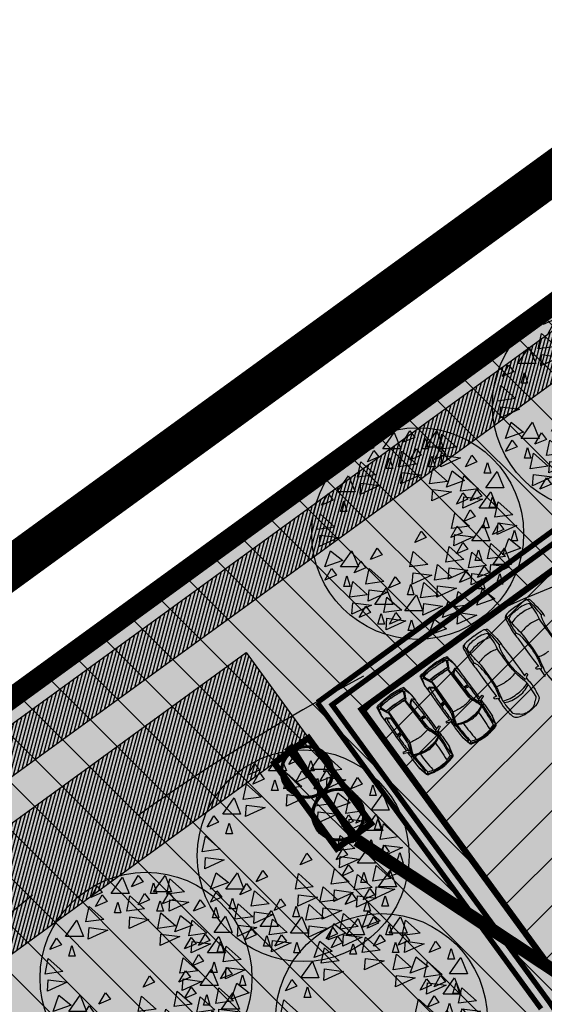
# Model space of a CAD drawing. Units: metres. Extents: x 549375 to 551500, y 6586009 to 6587711.
# Drawn here: x 549981 to 550005, y 6586639 to 6586686 of the extents above; entities that cross this region are included whole.
import ezdxf

# ---------------------------------------------------------------- set-up
doc = ezdxf.new("R2010")
doc.units = ezdxf.units.M
doc.linetypes.add('CENTER2', pattern=[28.575, 19.05, -3.175, 3.175, -3.175])
doc.linetypes.add('DASHED', pattern=[0.75, 0.5, -0.25])
for name, color, linetype in [('01_pl_ala', 1, 'CENTER2'), ('02_pl_krundipiir', 1, 'Continuous'), ('03_haljastatavad_alad', 82, 'Continuous'), ('03_pl_teed', 7, 'Continuous'), ('03_pl_teed_P_HATCH', 140, 'Continuous'), ('04_illu_detail', 7, 'Continuous'), ('04_illu_haljastus', 82, 'Continuous'), ('04_illu_haljastus_HATCH', 81, 'Continuous'), ('04_illu_hoovi_HATCH', 254, 'Continuous'), ('05_pl_6lipyydurid', 251, 'Continuous'), ('05_pl_EL_mp', 6, 'Plan_mpinge'), ('05_pl_SK_kraav', 5, 'Continuous'), ('05_pl_tn_valgus', 30, 'Plan_tanvalgus')]:
    doc.layers.add(name, color=color, linetype=linetype)
doc.layers.add('04_pl_TTV_hydrandi_R100m', color=7, linetype='DASHED', true_color=0x0052a5)
doc.layers.add('05_pl_SK_vabavoolne', color=3, linetype='Kanal11', lineweight=0)
doc.layers.add('_abi_hatchborder', color=4, linetype='Continuous', plot=False)
doc.linetypes.add('Kanal11', pattern='A,3.4,-0.4,["K11",Standard,S=0.5,R=0,X=-0.1,Y=-0.25],-1.4', length=5.2)
doc.linetypes.add('Plan_mpinge', pattern='A,4,-0.5,[8,EVP2.shx,S=1,R=0,X=-0.1,Y=-0.5],-1.4,[9,EVP2.shx,S=1,R=0,X=-0.1,Y=-0.5],-0.8,[6,EVP2.shx,S=1,R=0,X=-0.1,Y=-0.5],-0.9', length=7.6)
doc.linetypes.add('Plan_tanvalgus', pattern='A,4,-0.5,[11,EVP2.shx,S=1,R=0,X=-0.1,Y=-0.5],-1.4,[12,EVP2.shx,S=1,R=0,X=-0.1,Y=-0.5],-0.7,[18,EVP2.shx,S=1,R=0,X=-0.1,Y=-0.5],-0.5,[12,EVP2.shx,S=1,R=0,X=-0.1,Y=-0.5],-0.9', length=8)

# ---------------------------------------------------------------- blocks, each defined once
blk = doc.blocks.new('Ppdec013')
at = {"linetype": 'Continuous'}
for points in [[(-0.1414, 0.4229), (-0.0875, 0.4999), (-0.0567, 0.4229)], [(-0.0143, 0.5076), (0.0088, 0.4768), (-0.0451, 0.4537)], [(0.0589, 0.473), (0.0743, 0.4229), (0.0435, 0.4229)], [(0.0589, 0.4306), (0.1128, 0.5076), (0.1436, 0.4306)], [(0.1359, 0.4922), (0.2052, 0.4306), (0.1205, 0.4191)], [(-0.2068, 0.4576), (-0.1837, 0.4268), (-0.2377, 0.4037)], [(0.0165, 0.4229), (0.0396, 0.3922), (-0.0143, 0.3691)], [(0.1321, 0.4268), (0.1552, 0.396), (0.1012, 0.3729)], [(-0.1837, 0.4153), (-0.1606, 0.3845), (-0.2145, 0.3614)], [(-0.1106, 0.3806), (-0.0952, 0.3306), (-0.126, 0.3306)], [(-0.0528, 0.4114), (0.0165, 0.3498), (-0.0682, 0.3383)], [(0.0897, 0.3883), (0.1051, 0.3383), (0.0743, 0.3383)], [(0.1359, 0.3922), (0.2245, 0.3806), (0.1321, 0.3383)], [(0.2784, 0.3922), (0.3015, 0.3614), (0.2476, 0.3383)], [(-0.2454, 0.3614), (-0.176, 0.2998), (-0.2608, 0.2883)], [(0.0935, 0.3306), (0.1629, 0.269), (0.0781, 0.2575)], [(0.3516, 0.3575), (0.367, 0.3075), (0.3362, 0.3075)], [(-0.357, 0.219), (-0.3031, 0.296), (-0.2723, 0.219)], [(-0.0528, 0.3114), (0.0358, 0.2998), (-0.0567, 0.2575)], [(0.186, 0.3191), (0.2437, 0.2729), (0.159, 0.2421)], [(0.2399, 0.296), (0.3092, 0.2344), (0.2245, 0.2229)], [(0.3439, 0.2383), (0.3978, 0.3152), (0.4286, 0.2383)], [(-0.2454, 0.2614), (-0.1568, 0.2498), (-0.2492, 0.2075)], [(-0.3994, 0.2113), (-0.3763, 0.1806), (-0.4302, 0.1575)], [(0.0935, 0.2306), (0.1821, 0.219), (0.0897, 0.1767)], [(0.236, 0.2152), (0.2591, 0.1844), (0.2052, 0.1613)], [(0.2399, 0.1959), (0.3285, 0.1844), (0.236, 0.1421)], [(0.3015, 0.2306), (0.3246, 0.1998), (0.2707, 0.1767)], [(0.3131, 0.1421), (0.367, 0.219), (0.3978, 0.1421)], [(0.3747, 0.1959), (0.3901, 0.1459), (0.3593, 0.1459)], [(-0.3262, 0.1767), (-0.3108, 0.1267), (-0.3416, 0.1267)], [(0.4016, 0.1729), (0.471, 0.1113), (0.3862, 0.0998)], [(-0.4379, 0.1152), (-0.3686, 0.0536), (-0.4533, 0.042)], [(0.1975, 0.119), (0.2668, 0.0574), (0.1821, 0.0459)], [(0.2707, 0.1344), (0.2938, 0.1036), (0.2399, 0.0805)], [(0.3439, 0.0998), (0.3593, 0.0497), (0.3285, 0.0497)], [(0.2091, 0.0574), (0.2322, 0.0267), (0.1783, 0.0036)], [(0.2784, -0.0118), (0.3323, 0.0651), (0.3631, -0.0118)], [(0.4055, 0.0728), (0.4286, 0.042), (0.3747, 0.019)], [(0.4016, 0.0728), (0.4902, 0.0613), (0.3978, 0.019)], [(-0.4379, 0.0151), (-0.3493, 0.0036), (-0.4418, -0.0387)], [(0.0396, 0.0344), (0.0627, 0.0036), (0.0088, -0.0195)], [(0.1975, 0.019), (0.2861, 0.0074), (0.1937, -0.0349)], [(0.4787, 0.0382), (0.4941, -0.0118), (0.4632, -0.0118)], [(-0.1683, -0.0464), (-0.1452, -0.0772), (-0.1991, -0.1003)], [(0.1706, -0.0387), (0.2399, -0.1003), (0.1552, -0.1118)], [(0.236, -0.0195), (0.2591, -0.0503), (0.2052, -0.0734)], [(0.367, -0.0234), (0.4363, -0.0849), (0.3516, -0.0965)], [(0.3785, -0.1234), (0.4324, -0.0464), (0.4632, -0.1234)], [(0.4517, -0.0003), (0.5095, -0.0464), (0.4247, -0.0772)], [(-0.3878, -0.058), (-0.3301, -0.1042), (-0.4148, -0.1349)], [(-0.3416, -0.1349), (-0.2877, -0.058), (-0.2569, -0.1349)], [(0.0011, -0.0618), (0.0704, -0.1234), (-0.0143, -0.1349)], [(0.2784, -0.0657), (0.3477, -0.1272), (0.263, -0.1388)], [(0.3092, -0.0541), (0.3246, -0.1042), (0.2938, -0.1042)], [(-0.2454, -0.108), (-0.2223, -0.1388), (-0.2762, -0.1619)], [(0.1166, -0.1234), (0.186, -0.1849), (0.1012, -0.1965)], [(0.1706, -0.1388), (0.2591, -0.1503), (0.1667, -0.1926)], [(0.3362, -0.1311), (0.3593, -0.1619), (0.3054, -0.1849)], [(0.367, -0.1234), (0.4555, -0.1349), (0.3631, -0.1773)], [(-0.384, -0.1426), (-0.3609, -0.1734), (-0.4148, -0.1965)], [(-0.3108, -0.1773), (-0.2954, -0.2273), (-0.3262, -0.2273)], [(-0.2068, -0.1426), (-0.1375, -0.2042), (-0.2223, -0.2157)], [(-0.0836, -0.1811), (-0.0605, -0.2119), (-0.1144, -0.235)], [(0.0011, -0.1619), (0.0897, -0.1734), (-0.0027, -0.2157)], [(0.2514, -0.1542), (0.2745, -0.1849), (0.2206, -0.208)], [(0.2784, -0.1657), (0.367, -0.1773), (0.2745, -0.2196)], [(0.4093, -0.1657), (0.4247, -0.2157), (0.3939, -0.2157)], [(-0.2839, -0.2042), (-0.2145, -0.2657), (-0.2993, -0.2773)], [(-0.0104, -0.2157), (0.005, -0.2657), (-0.0258, -0.2657)], [(0.0512, -0.208), (0.1205, -0.2696), (0.0358, -0.2811)], [(0.1166, -0.2234), (0.2052, -0.235), (0.1128, -0.2773)], [(0.3246, -0.1888), (0.34, -0.2388), (0.3092, -0.2388)], [(-0.2068, -0.2427), (-0.1183, -0.2542), (-0.2107, -0.2965)], [(-0.1799, -0.3119), (-0.126, -0.235), (-0.0952, -0.3119)], [(-0.1221, -0.2773), (-0.0528, -0.3388), (-0.1375, -0.3504)], [(-0.0374, -0.3427), (0.0165, -0.2657), (0.0473, -0.3427)], [(0.2129, -0.2504), (0.2822, -0.3119), (0.1975, -0.3235)], [(0.3285, -0.2388), (0.3862, -0.285), (0.3015, -0.3158)], [(-0.2839, -0.3042), (-0.1953, -0.3158), (-0.2877, -0.3581)], [(-0.2223, -0.3196), (-0.1991, -0.3504), (-0.2531, -0.3735)], [(0.0512, -0.3081), (0.1398, -0.3196), (0.0473, -0.3619)], [(0.1667, -0.2965), (0.2245, -0.3427), (0.1398, -0.3735)], [(-0.1491, -0.3542), (-0.1337, -0.4043), (-0.1645, -0.4043)], [(-0.0798, -0.3504), (-0.0567, -0.3812), (-0.1106, -0.4043)], [(0.2129, -0.3504), (0.3015, -0.3619), (0.2091, -0.4043)], [(-0.1221, -0.3773), (-0.0335, -0.3889), (-0.126, -0.4312)], [(-0.0066, -0.385), (0.0088, -0.435), (-0.022, -0.435)], [(0.1012, -0.3812), (0.159, -0.4273), (0.0743, -0.4581)]]:
    blk.add_lwpolyline(points, close=True, dxfattribs=at)
blk.add_circle((0.0227, 0.0228), 0.4996, dxfattribs=at)
blk = doc.blocks.new('Õlipüüdur 80-240')
at = {"layer": '05_pl_6lipyydurid', "color": 7, "flags": 128}
for points in [[(0, 8, 0.6, 1, 0), (0, 11, 0.6, 0.6, 0)], [(0, 3, 0.6, 1, 0), (0, 0, 0.6, 0.6, 0)]]:
    blk.add_lwpolyline(points, format="xyseb", dxfattribs=at)
at = {"layer": '05_pl_6lipyydurid', "color": 7, "const_width": 0.25, "flags": 128}
for points in [[(-2.375, 8, 1), (2.375, 8, 1)], [(-2.375, 3, 1), (2.375, 3, 1)]]:
    blk.add_lwpolyline(points, format="xyb", close=True, dxfattribs=at)
at = {"layer": '05_pl_6lipyydurid', "const_width": 0.6, "flags": 128}
blk.add_lwpolyline([(-2, 0.5), (-2, 10.5), (2, 10.5), (2, 0.5)], close=True, dxfattribs=at)
at = {"layer": '05_pl_6lipyydurid', "color": 7, "const_width": 0.6, "flags": 128}
blk.add_lwpolyline([(0, 8), (0, 3)], dxfattribs=at)
at = {"layer": '05_pl_6lipyydurid', "color": 7}
for centre in [(0, 8), (0, 3)]:
    blk.add_circle(centre, 2.5, dxfattribs=at)

msp = doc.modelspace()

# ---------------------------------------------------------------- hatches: boundary and pattern name
at = {"layer": '03_haljastatavad_alad'}
h = msp.add_hatch(dxfattribs=at)
h.set_pattern_fill('ANSI31', color=256, scale=0.5, angle=90)
edge = h.paths.add_edge_path()
edge.add_line((550185.895, 6586791.203), (550175.16, 6586795.65))
edge.add_line((550175.16, 6586795.65), (549957.415, 6586637.064))
edge.add_line((549957.415, 6586637.064), (549986.18, 6586610.029))
edge.add_line((549986.18, 6586610.029), (549992.277, 6586616.517))
edge.add_line((549992.277, 6586616.517), (550005.026, 6586630.082))
edge.add_arc((550000.687, 6586635.638), 7.049, 307.9867, 396.6149)
edge.add_line((550006.346, 6586639.842), (549996.68, 6586653.084))
edge.add_line((549996.68, 6586653.084), (550185.895, 6586791.203))
at = {"layer": '03_pl_teed_P_HATCH'}
h = msp.add_hatch(dxfattribs=at)
h.set_pattern_fill('ANSI31', color=256, scale=0.5)
h.paths.add_polyline_path([(550201.949, 6586781.874), (550183.182, 6586789.223), (549996.68, 6586653.084), (550006.703, 6586639.353)])
at = {"layer": '04_illu_haljastus_HATCH'}
h = msp.add_hatch(dxfattribs=at)
h.set_pattern_fill('ANSI36', color=256, scale=0.1)
h.set_pattern_definition([(45, (0, 0), (0.16837980227, 0.617392608324), [0.79375, -0.15875, 0, -0.15875])])
edge = h.paths.add_edge_path()
edge.add_line((550183.182, 6586789.223), (550250.241, 6586762.962))
edge.add_line((550250.241, 6586762.962), (550252.52, 6586763.144))
edge.add_line((550252.52, 6586763.144), (550252.553, 6586763.588))
edge.add_line((550252.553, 6586763.588), (550175.16, 6586795.65))
edge.add_line((550175.16, 6586795.65), (549953.31, 6586634.06))
edge.add_line((549953.31, 6586634.06), (550068.16, 6586526.12))
edge.add_line((550068.16, 6586526.12), (550077.872, 6586536.073))
edge.add_line((550077.872, 6586536.073), (549992.277, 6586616.517))
edge.add_line((549992.277, 6586616.517), (550005.026, 6586630.082))
edge.add_arc((550000.687, 6586635.638), 7.049, 307.9867, 396.6149)
edge.add_line((550006.346, 6586639.842), (549996.68, 6586653.084))
edge.add_line((549996.68, 6586653.084), (550183.182, 6586789.223))
at = {"layer": '04_illu_hoovi_HATCH'}
h = msp.add_hatch(color=256, dxfattribs=at)
h.dxf.hatch_style = 1
edge = h.paths.add_edge_path()
edge.add_line((550428.925, 6586873.675), (550491.375, 6586787.956))
edge.add_arc((550456.621, 6586762.635), 43, -53.925, 36.075, ccw=False)
edge.add_line((550481.941, 6586727.881), (550503.051, 6586718.515))
edge.add_line((550503.051, 6586718.515), (550463.889, 6586689.984))
edge.add_line((550463.889, 6586689.984), (550442.779, 6586699.35))
edge.add_line((550442.779, 6586699.35), (550162.675, 6586495.281))
edge.add_arc((550150.898, 6586511.446), 20, 236.3235, 306.075, ccw=False)
edge.add_line((550139.808, 6586494.803), (550077.872, 6586536.073))
edge.add_line((550077.872, 6586536.073), (549992.277, 6586616.517))
edge.add_line((549992.277, 6586616.517), (550005.026, 6586630.082))
edge.add_arc((550000.687, 6586635.638), 7.049, 307.9867, 396.6149)
edge.add_line((550006.346, 6586639.842), (549996.68, 6586653.084))
edge.add_line((549996.68, 6586653.084), (550183.182, 6586789.223))
edge.add_line((550183.182, 6586789.223), (550250.241, 6586762.962))
edge.add_line((550250.241, 6586762.962), (550252.52, 6586763.144))
edge.add_line((550252.52, 6586763.144), (550253.933, 6586765.357))
edge.add_line((550253.933, 6586765.357), (550253.933, 6586765.348))
edge.add_line((550253.933, 6586765.348), (550259.585, 6586840.335))
edge.add_arc((550278.52, 6586838.758), 19, 50.2079, 175.2377, ccw=False)
edge.add_arc((550303.291, 6586867.568), 19, 228.4147, 308.1642)
edge.add_line((550315.031, 6586852.63), (550359.111, 6586884.675))
edge.add_arc((550388.512, 6586844.233), 50, 36.075, 126.0167, ccw=False)
edge = h.paths.add_edge_path(flags=16)
edge.add_arc((550278.52, 6586838.758), 11, 0, 360)
h.paths.add_polyline_path([(550092.153, 6586556.213), (550084.879, 6586550.914), (550091.944, 6586541.216), (550099.218, 6586546.516), (550119.682, 6586518.428), (550131.157, 6586526.788), (550141.257, 6586512.925), (550487.513, 6586765.188), (550415.495, 6586864.04), (550057.764, 6586603.416)], flags=16)
h.paths.add_polyline_path([(550195.246, 6586776.981), (550012.357, 6586643.48), (550013.241, 6586642.269), (550196.13, 6586775.77)], flags=16)
at = {"layer": '05_pl_SK_kraav', "lineweight": -2, "ltscale": 1.5}
h = msp.add_hatch(dxfattribs=at)
h.set_pattern_fill('ANSI31', color=256, scale=0.05, angle=30)
h.set_pattern_definition([(75, (0, 0), (-0.1533407249234, 0.04108752341), [])])
h.paths.add_polyline_path([(550175.97, 6586792.528), (549970.767, 6586643.064), (549968.351, 6586643.778), (550172.943, 6586792.798), (550172.559, 6586793.395), (550172.601, 6586793.786), (550174.817, 6586795.4), (550176.63, 6586794.72)])
h = msp.add_hatch(dxfattribs=at)
h.set_pattern_fill('ANSI31', color=256, scale=0.05, angle=30)
h.set_pattern_definition([(75, (0.56964, -4.2478), (-0.1533407249234, 0.04108752341), [])])
h.paths.add_polyline_path([(549991.226, 6586655.777), (549994.169, 6586651.735), (549974.77, 6586637.605), (549971.826, 6586641.647)])

# ---------------------------------------------------------------- linework, layer by layer
at = {"layer": '01_pl_ala', "const_width": 2}
msp.add_lwpolyline([(550484.016, 6586922.634), (550482.179, 6586909.641), (550522.215, 6586662.911), (550524.106, 6586651.253), (550462.894, 6586675.539), (550160.151, 6586458.783), (550065.04, 6586522.191), (549945.489, 6586634.549), (550174.483, 6586801.343), (550248.086, 6586770.85), (550260.183, 6586931.319), (550284.704, 6586933.296), (550309.398, 6586934.691), (550334.114, 6586935.214), (550358.111, 6586934.659), (550380.304, 6586933.138), (550403.872, 6586931.61), (550430.283, 6586929.334), (550453.379, 6586927.045), (550484.016, 6586922.634)], close=True, dxfattribs=at)
at = {"layer": '02_pl_krundipiir', "const_width": 1}
msp.add_lwpolyline([(550252.553, 6586763.588), (550262.95, 6586901.51), (550286.57, 6586904.13), (550346.58, 6586905.63), (550418.54, 6586901.05), (550479.82, 6586892.96), (550517.28, 6586662.11), (550517.76, 6586659.15), (550462.202, 6586681.193), (550160.05, 6586464.86), (550068.16, 6586526.12), (549953.31, 6586634.06), (550175.16, 6586795.65), (550252.553, 6586763.588)], close=True, dxfattribs=at)
at = {"layer": '03_pl_teed', "const_width": 0.3}
msp.add_lwpolyline([(550428.925, 6586873.675), (550491.375, 6586787.956, -0.414214), (550481.941, 6586727.881), (550503.051, 6586718.515), (550463.889, 6586689.984), (550442.779, 6586699.35), (550162.675, 6586495.281, -0.314107), (550139.808, 6586494.803), (550077.872, 6586536.073), (549992.277, 6586616.517), (550005.026, 6586630.082, 0.407218), (550006.346, 6586639.842), (549996.68, 6586653.084), (550183.182, 6586789.223), (550250.241, 6586762.962), (550252.52, 6586763.144), (550253.933, 6586765.357), (550253.933, 6586765.348), (550259.585, 6586840.335, -0.606992), (550290.68, 6586853.357, 0.362733), (550315.031, 6586852.63), (550359.111, 6586884.675, -0.413915)], format="xyb", close=True, dxfattribs=at)
at = {"layer": '04_illu_detail', "transparency": 33554687}
for p, q in [((550000.484, 6586655.368), (550000.624, 6586655.42)), ((550000.744, 6586655.1), (550000.687, 6586655.403)), ((550000.722, 6586655.495), (550000.922, 6586655.326)), ((550000.732, 6586655.541), (550000.987, 6586655.296)), ((550000.781, 6586655.039), (550000.734, 6586655.37)), ((550000.792, 6586655.04), (550000.743, 6586655.378)), ((549999.684, 6586654.783), (549999.592, 6586654.665)), ((550001.737, 6586653.669), (550000.734, 6586654.968)), ((550001.762, 6586653.689), (550000.761, 6586654.984)), ((550000.975, 6586654.708), (550001.037, 6586654.981)), ((550001.028, 6586654.762), (550001.063, 6586654.921)), ((550001.462, 6586654.18), (550001.031, 6586654.738)), ((549999.444, 6586654.599), (549999.601, 6586654.281)), ((549999.491, 6586654.594), (549999.592, 6586654.352)), ((549999.86, 6586654.454), (549999.589, 6586654.6)), ((549999.903, 6586654.39), (549999.596, 6586654.539)), ((549999.908, 6586654.4), (549999.606, 6586654.545)), ((550000.898, 6586653.056), (549999.966, 6586654.402)), ((550000.923, 6586653.074), (549999.99, 6586654.423)), ((550001.468, 6586654.083), (550001.705, 6586654.206)), ((550001.531, 6586654.168), (550001.651, 6586654.244)), ((549998.451, 6586653.92), (549998.591, 6586653.972)), ((549998.711, 6586653.652), (549998.654, 6586653.955)), ((549998.69, 6586654.047), (549998.889, 6586653.878)), ((549998.699, 6586654.093), (549998.954, 6586653.848)), ((549998.749, 6586653.591), (549998.701, 6586653.922)), ((549998.759, 6586653.592), (549998.71, 6586653.93)), ((550000.165, 6586654.115), (549999.886, 6586654.139)), ((550000.097, 6586654.081), (549999.935, 6586654.095)), ((550000.52, 6586653.491), (550000.119, 6586654.071)), ((550001.812, 6586653.727), (550001.566, 6586654.046)), ((550001.579, 6586654.095), (550001.715, 6586654.148)), ((550002.189, 6586653.552), (550002.363, 6586653.761)), ((550002.363, 6586653.761), (550002.388, 6586653.739)), ((549997.652, 6586653.335), (549997.56, 6586653.217)), ((549999.705, 6586652.221), (549998.701, 6586653.52)), ((549999.73, 6586652.241), (549998.728, 6586653.536)), ((549998.942, 6586653.26), (549999.004, 6586653.533)), ((549998.995, 6586653.314), (549999.031, 6586653.473)), ((549999.429, 6586652.732), (549998.998, 6586653.29)), ((550000.511, 6586653.421), (550000.402, 6586653.33)), ((550000.611, 6586653.456), (550000.422, 6586653.267)), ((550000.566, 6586653.353), (550000.475, 6586653.24)), ((550000.846, 6586653.02), (550000.617, 6586653.352)), ((550002.143, 6586653.481), (550002.185, 6586653.499)), ((550002.195, 6586653.53), (550002.188, 6586653.54)), ((550002.316, 6586653.535), (550002.399, 6586653.68)), ((550002.397, 6586653.292), (550002.351, 6586653.282)), ((550002.456, 6586653.325), (550002.405, 6586653.295)), ((550002.519, 6586653.256), (550002.848, 6586652.772)), ((549997.412, 6586653.151), (549997.568, 6586652.833)), ((549997.458, 6586653.146), (549997.559, 6586652.904)), ((549997.828, 6586653.006), (549997.556, 6586653.152)), ((549997.87, 6586652.942), (549997.563, 6586653.091)), ((549997.875, 6586652.952), (549997.573, 6586653.097)), ((549998.865, 6586651.608), (549997.933, 6586652.954)), ((549998.891, 6586651.626), (549997.957, 6586652.975)), ((549999.499, 6586652.72), (549999.618, 6586652.796)), ((550002.966, 6586652.426), (550002.83, 6586652.799)), ((550003.002, 6586652.394), (550002.848, 6586652.772)), ((549998.132, 6586652.667), (549997.853, 6586652.691)), ((549998.064, 6586652.633), (549997.902, 6586652.647)), ((549998.487, 6586652.043), (549998.086, 6586652.623)), ((549999.435, 6586652.635), (549999.672, 6586652.758)), ((549999.779, 6586652.279), (549999.533, 6586652.598)), ((549999.546, 6586652.647), (549999.682, 6586652.7)), ((550000.156, 6586652.104), (550000.33, 6586652.313)), ((550000.33, 6586652.313), (550000.356, 6586652.291)), ((550000.899, 6586652.608), (550000.647, 6586652.506)), ((550000.647, 6586652.506), (550000.66, 6586652.475)), ((550000.877, 6586652.482), (550000.714, 6586652.446)), ((550000.918, 6586652.596), (550000.911, 6586652.605)), ((550000.98, 6586652.63), (550000.951, 6586652.595)), ((550001.034, 6586652.285), (550001.078, 6586652.325)), ((550001.083, 6586652.331), (550001.107, 6586652.372)), ((549998.478, 6586651.973), (549998.37, 6586651.882)), ((549998.578, 6586652.008), (549998.389, 6586651.819)), ((549998.533, 6586651.905), (549998.442, 6586651.792)), ((549998.813, 6586651.572), (549998.584, 6586651.904)), ((550000.111, 6586652.033), (550000.153, 6586652.051)), ((550000.162, 6586652.082), (550000.156, 6586652.092)), ((550000.283, 6586652.087), (550000.366, 6586652.232)), ((550000.364, 6586651.844), (550000.318, 6586651.834)), ((550000.423, 6586651.877), (550000.372, 6586651.847)), ((550001.081, 6586652.204), (550001.443, 6586651.743)), ((550000.487, 6586651.808), (550000.816, 6586651.324)), ((550001.737, 6586651.527), (550001.422, 6586651.77)), ((550001.757, 6586651.482), (550001.443, 6586651.743)), ((549998.866, 6586651.16), (549998.615, 6586651.058)), ((549998.615, 6586651.058), (549998.627, 6586651.027)), ((549998.844, 6586651.034), (549998.681, 6586650.998)), ((549998.886, 6586651.148), (549998.878, 6586651.157)), ((549998.947, 6586651.182), (549998.918, 6586651.147)), ((549999.051, 6586650.883), (549999.074, 6586650.924)), ((550000.933, 6586650.978), (550000.797, 6586651.351)), ((550000.97, 6586650.946), (550000.816, 6586651.324)), ((549999.002, 6586650.837), (549999.045, 6586650.877)), ((549999.048, 6586650.756), (549999.41, 6586650.295)), ((549999.704, 6586650.079), (549999.39, 6586650.322)), ((549999.724, 6586650.034), (549999.41, 6586650.295))]:
    msp.add_line(p, q, dxfattribs=at)
for points in [[(550003.944, 6586657.948), (550003.75, 6586657.803), (550003.618, 6586657.691), (550003.524, 6586657.593), (550003.484, 6586657.551), (550003.451, 6586657.495), (550003.439, 6586657.439), (550003.45, 6586657.39), (550003.479, 6586657.328), (550003.547, 6586657.209), (550003.592, 6586657.13), (550003.675, 6586656.981), (550003.732, 6586656.876), (550003.78, 6586656.794), (550003.837, 6586656.707), (550003.901, 6586656.617), (550003.985, 6586656.514), (550004.034, 6586656.449), (550004.104, 6586656.35), (550004.194, 6586656.225), (550004.261, 6586656.129), (550004.339, 6586656.023), (550004.422, 6586655.908), (550004.496, 6586655.805), (550004.58, 6586655.689), (550004.62, 6586655.636), (550004.767, 6586655.44), (550004.883, 6586655.285), (550004.983, 6586655.151), (550005.009, 6586655.114), (550004.999, 6586655.106), (550004.96, 6586655.09), (550004.921, 6586655.075), (550004.897, 6586655.064), (550004.878, 6586655.049), (550004.878, 6586655.041), (550004.892, 6586655.023), (550004.915, 6586655.007), (550004.937, 6586655), (550004.994, 6586655.005), (550005.04, 6586655.015), (550005.071, 6586655.021), (550005.144, 6586654.925), (550005.177, 6586654.88), (550005.206, 6586654.831), (550005.264, 6586654.74), (550005.33, 6586654.638)], [(550003.945, 6586657.949), (550004.141, 6586658.091), (550004.286, 6586658.184), (550004.408, 6586658.245), (550004.46, 6586658.272), (550004.523, 6586658.287), (550004.579, 6586658.281), (550004.624, 6586658.257), (550004.674, 6586658.211), (550004.768, 6586658.11), (550004.83, 6586658.044), (550004.948, 6586657.921), (550005.032, 6586657.836), (550005.096, 6586657.766), (550005.162, 6586657.686), (550005.23, 6586657.598), (550005.304, 6586657.488)], [(550001.963, 6586656.537), (550001.769, 6586656.391), (550001.637, 6586656.28), (550001.543, 6586656.181), (550001.503, 6586656.139), (550001.469, 6586656.084), (550001.458, 6586656.028), (550001.469, 6586655.979), (550001.498, 6586655.917), (550001.566, 6586655.798), (550001.611, 6586655.719), (550001.694, 6586655.57), (550001.751, 6586655.464), (550001.799, 6586655.383), (550001.856, 6586655.296), (550001.92, 6586655.206), (550002.004, 6586655.102), (550002.053, 6586655.038), (550002.122, 6586654.939), (550002.213, 6586654.814), (550002.28, 6586654.718), (550002.358, 6586654.612), (550002.441, 6586654.497), (550002.515, 6586654.393), (550002.599, 6586654.278), (550002.639, 6586654.225), (550002.786, 6586654.029), (550002.902, 6586653.874), (550003.002, 6586653.739), (550003.027, 6586653.702), (550003.018, 6586653.694), (550002.979, 6586653.679), (550002.94, 6586653.664), (550002.916, 6586653.652), (550002.896, 6586653.638), (550002.897, 6586653.63), (550002.91, 6586653.611), (550002.933, 6586653.596), (550002.956, 6586653.589), (550003.012, 6586653.594), (550003.059, 6586653.604), (550003.09, 6586653.61), (550003.162, 6586653.514), (550003.196, 6586653.468), (550003.225, 6586653.42), (550003.283, 6586653.329), (550003.349, 6586653.227), (550003.427, 6586653.134), (550003.512, 6586653.038), (550003.592, 6586652.961), (550003.654, 6586652.898), (550003.706, 6586652.839), (550003.784, 6586652.769), (550003.849, 6586652.732), (550003.899, 6586652.725), (550004.024, 6586652.723), (550004.156, 6586652.756), (550004.253, 6586652.792), (550004.366, 6586652.851), (550004.455, 6586652.902), (550004.583, 6586652.989)], [(550001.964, 6586656.537), (550002.16, 6586656.68), (550002.305, 6586656.773), (550002.427, 6586656.834), (550002.479, 6586656.86), (550002.541, 6586656.876), (550002.598, 6586656.87), (550002.643, 6586656.845), (550002.693, 6586656.799), (550002.786, 6586656.699), (550002.849, 6586656.633), (550002.967, 6586656.51), (550003.051, 6586656.424), (550003.115, 6586656.355), (550003.181, 6586656.275), (550003.248, 6586656.186), (550003.322, 6586656.076), (550003.37, 6586656.01), (550003.444, 6586655.915), (550003.537, 6586655.791), (550003.609, 6586655.699), (550003.687, 6586655.593), (550003.773, 6586655.48), (550003.85, 6586655.379), (550003.936, 6586655.265), (550003.974, 6586655.211), (550004.118, 6586655.013), (550004.232, 6586654.856), (550004.331, 6586654.721), (550004.359, 6586654.686), (550004.37, 6586654.692), (550004.396, 6586654.726), (550004.422, 6586654.758), (550004.44, 6586654.778), (550004.459, 6586654.792), (550004.467, 6586654.79), (550004.481, 6586654.771), (550004.489, 6586654.744), (550004.489, 6586654.721), (550004.467, 6586654.668), (550004.445, 6586654.627), (550004.429, 6586654.599), (550004.5, 6586654.501), (550004.533, 6586654.456), (550004.571, 6586654.414), (550004.641, 6586654.332), (550004.719, 6586654.238), (550004.785, 6586654.137), (550004.852, 6586654.027), (550004.901, 6586653.928), (550004.944, 6586653.85), (550004.985, 6586653.783), (550005.028, 6586653.688), (550005.044, 6586653.615), (550005.037, 6586653.565), (550005.002, 6586653.445), (550004.932, 6586653.328), (550004.869, 6586653.246), (550004.779, 6586653.156), (550004.704, 6586653.086), (550004.583, 6586652.989)], [(550000.672, 6586655.413), (550000.734, 6586655.37), (550000.785, 6586655.429)], [(549999.584, 6586654.617), (549999.606, 6586654.545), (549999.535, 6586654.514)], [(549998.639, 6586653.965), (549998.701, 6586653.922), (549998.752, 6586653.981)], [(549997.551, 6586653.169), (549997.573, 6586653.097), (549997.502, 6586653.066)]]:
    msp.add_lwpolyline(points, dxfattribs=at)
for points in [[(550006.886, 6586655.105), (550006.605, 6586655.547, 0.085189), (550006.506, 6586655.655, 0.209176), (550006.467, 6586655.735, -0.012851), (550005.906, 6586656.224, -0.034936), (550005.064, 6586657.346, 0.068577), (550004.604, 6586658.078, 0.154029), (550004.043, 6586657.823, -4.286129)], [(550006.463, 6586655.937), (550006.405, 6586655.928), (550006.354, 6586655.928), (550006.022, 6586656.208, -0.031206), (550005.886, 6586656.339, -0.061983), (550005.269, 6586657.2, -0.016108), (550005.201, 6586657.336, -0.074341), (550005.155, 6586657.495, -0.143393), (550005.163, 6586657.547, -0.015517), (550004.836, 6586657.917, -0.013809), (550004.527, 6586658.223, 0.313351), (550004.385, 6586658.234, 2.11192)], [(550005.126, 6586654.949), (550005.151, 6586655.002), (550005.166, 6586655.051), (550004.996, 6586655.45, 0.031206), (550004.911, 6586655.619, 0.061983), (550004.269, 6586656.462, 0.016108), (550004.16, 6586656.567, 0.074341), (550004.022, 6586656.658, 0.143393), (550003.969, 6586656.666, 0.015517), (550003.712, 6586657.087, 0.013809), (550003.51, 6586657.472, -0.313351), (550003.541, 6586657.611, -2.11192)], [(550005.796, 6586654.3), (550005.457, 6586654.699, -0.085189), (550005.382, 6586654.825, -0.209176), (550005.317, 6586654.886, 0.012851), (550005.015, 6586655.566, 0.034936), (550004.19, 6586656.701, -0.068577), (550003.626, 6586657.356, -0.154029), (550004.035, 6586657.817, 4.286129)], [(550004.905, 6586653.694), (550004.624, 6586654.136, 0.085189), (550004.525, 6586654.244, 0.209176), (550004.486, 6586654.324, -0.012851), (550003.925, 6586654.812, -0.034936), (550003.083, 6586655.935, 0.068577), (550002.623, 6586656.667, 0.154029), (550002.062, 6586656.412, -4.286129)], [(550004.482, 6586654.525), (550004.424, 6586654.517), (550004.373, 6586654.517), (550004.041, 6586654.797, -0.031206), (550003.905, 6586654.927, -0.061983), (550003.288, 6586655.789, -0.016108), (550003.22, 6586655.925, -0.074341), (550003.174, 6586656.083, -0.143393), (550003.181, 6586656.136, -0.015517), (550002.855, 6586656.506, -0.013809), (550002.546, 6586656.812, 0.313351), (550002.404, 6586656.823, 2.11192)], [(550003.145, 6586653.537), (550003.17, 6586653.591), (550003.185, 6586653.639), (550003.015, 6586654.039, 0.031206), (550002.93, 6586654.207, 0.061983), (550002.288, 6586655.051, 0.016108), (550002.178, 6586655.156, 0.074341), (550002.041, 6586655.247, 0.143393), (550001.988, 6586655.255, 0.015517), (550001.731, 6586655.675, 0.013809), (550001.529, 6586656.061, -0.313351), (550001.56, 6586656.2, -2.11192)], [(550003.815, 6586652.889), (550003.475, 6586653.288, -0.085189), (550003.401, 6586653.414, -0.209176), (550003.336, 6586653.474, 0.012851), (550003.034, 6586654.155, 0.034936), (550002.209, 6586655.29, -0.068577), (550001.645, 6586655.945, -0.154029), (550002.054, 6586656.406, 4.286129)], [(550000.656, 6586655.554, 0.050525), (550000.011, 6586655.175, 0.050525)], [(550000.732, 6586655.541, 0.307958), (550000.656, 6586655.554)], [(549999.455, 6586654.675, -0.050525), (550000.011, 6586655.175, -0.050525)], [(550000.042, 6586655.133, 0.05027), (549999.496, 6586654.642)], [(550000.042, 6586655.133, -0.05027), (550000.674, 6586655.504)], [(550000.088, 6586655.069, -0.043552), (550000.621, 6586655.392)], [(550000.402, 6586655.365, -0.225062), (550000.446, 6586655.368)], [(550000.484, 6586655.368, -0.183086), (550000.446, 6586655.368)], [(550000.621, 6586655.392, -0.442872), (550000.657, 6586655.377)], [(550000.624, 6586655.42, -0.244959), (550000.672, 6586655.413)], [(550000.657, 6586655.377, -0.063314), (550000.723, 6586655.1)], [(550000.674, 6586655.504, -0.321565), (550000.722, 6586655.495)], [(550000.723, 6586655.1, -0.289417), (550000.703, 6586655.06)], [(550000.722, 6586655.495, -0.001729), (550000.785, 6586655.429)], [(550000.744, 6586655.1, -0.312068), (550000.727, 6586655.062)], [(550000.933, 6586655.317, -0.009784), (550000.922, 6586655.326)], [(550000.933, 6586655.317, -0.037425), (550001.051, 6586655.209)], [(550000.996, 6586655.287, -0.005711), (550000.987, 6586655.296)], [(550000.996, 6586655.287, -0.095246), (550001.087, 6586655.164)], [(550001.051, 6586655.209, -0.017111), (550001.3, 6586654.878)], [(549999.444, 6586654.599, -0.307958), (549999.455, 6586654.675)], [(549999.496, 6586654.642, 0.321565), (549999.491, 6586654.594)], [(549999.592, 6586654.665, 0.244959), (549999.584, 6586654.617)], [(549999.62, 6586654.66, 0.442872), (549999.623, 6586654.621)], [(550000.088, 6586655.069, 0.043552), (549999.62, 6586654.66)], [(549999.623, 6586654.621, 0.063314), (549999.867, 6586654.474)], [(549999.684, 6586654.783, 0.183086), (549999.695, 6586654.818)], [(549999.712, 6586654.86, 0.225062), (549999.695, 6586654.818)], [(550000.302, 6586654.777, 0.020866), (549999.902, 6586654.458)], [(550000.296, 6586654.786, 0.019989), (549999.911, 6586654.48)], [(550000.345, 6586654.718, 0.020694), (549999.953, 6586654.406)], [(550000.351, 6586654.71, 0.020693), (549999.96, 6586654.398)], [(550000.296, 6586654.786, -0.019989), (550000.703, 6586655.06)], [(550000.302, 6586654.777, -0.020866), (550000.727, 6586655.062)], [(550000.345, 6586654.718, -0.020694), (550000.762, 6586654.997)], [(550000.351, 6586654.71, -0.020693), (550000.767, 6586654.988)], [(550000.781, 6586655.039, -0.299738), (550000.762, 6586654.997)], [(550000.792, 6586655.04, -0.299738), (550000.767, 6586654.988)], [(550001.089, 6586655.024, 0.334404), (550001.037, 6586654.981)], [(550001.118, 6586654.934, 0.616581), (550001.063, 6586654.921)], [(550001.089, 6586655.024, -0.202059), (550001.183, 6586655.006)], [(550001.118, 6586654.934, -0.012989), (550001.656, 6586654.274)], [(550001.243, 6586654.958, 0.036002), (550001.183, 6586655.006)], [(550001.3, 6586654.878, -0.007076), (550002.243, 6586653.617)], [(549999.491, 6586654.594, 0.001729), (549999.535, 6586654.514)], [(549999.597, 6586654.339, 0.009784), (549999.592, 6586654.352)], [(549999.597, 6586654.339, 0.037425), (549999.664, 6586654.194)], [(549999.606, 6586654.271, 0.005711), (549999.601, 6586654.281)], [(549999.606, 6586654.271, 0.095246), (549999.696, 6586654.146)], [(549999.664, 6586654.194, 0.017111), (549999.904, 6586653.856)], [(549999.86, 6586654.454, 0.312068), (549999.902, 6586654.458)], [(549999.867, 6586654.474, 0.289417), (549999.911, 6586654.48)], [(549999.903, 6586654.39, 0.299738), (549999.96, 6586654.398)], [(549999.908, 6586654.4, 0.299738), (549999.953, 6586654.406)], [(550001.462, 6586654.18, 0.387272), (550001.531, 6586654.168)], [(550001.656, 6586654.274, -0.441771), (550001.651, 6586654.244)], [(550001.747, 6586654.245, -0.129558), (550001.704, 6586654.206)], [(550001.774, 6586654.253, 0.381285), (550001.747, 6586654.245)], [(549997.422, 6586653.227, -0.050525), (549997.978, 6586653.727, -0.050525)], [(549998.623, 6586654.106, 0.050525), (549997.978, 6586653.727, 0.050525)], [(549998.009, 6586653.685, -0.05027), (549998.642, 6586654.056)], [(549998.056, 6586653.621, -0.043552), (549998.588, 6586653.944)], [(549998.369, 6586653.917, -0.225062), (549998.414, 6586653.92)], [(549998.451, 6586653.92, -0.183086), (549998.414, 6586653.92)], [(549998.588, 6586653.944, -0.442872), (549998.624, 6586653.929)], [(549998.591, 6586653.972, -0.244959), (549998.639, 6586653.965)], [(549998.699, 6586654.093, 0.307958), (549998.623, 6586654.106)], [(549998.624, 6586653.929, -0.063314), (549998.69, 6586653.652)], [(549998.642, 6586654.056, -0.321565), (549998.69, 6586654.047)], [(549998.69, 6586654.047, -0.001729), (549998.752, 6586653.981)], [(549998.901, 6586653.869, -0.009784), (549998.889, 6586653.878)], [(549998.901, 6586653.869, -0.037425), (549999.019, 6586653.761)], [(549998.963, 6586653.839, -0.005711), (549998.954, 6586653.848)], [(549998.963, 6586653.839, -0.095246), (549999.055, 6586653.716)], [(549999.019, 6586653.761, -0.017111), (549999.267, 6586653.43)], [(549999.829, 6586654.101, 0.202059), (549999.817, 6586654.006)], [(549999.845, 6586653.935, -0.036002), (549999.817, 6586654.006)], [(549999.829, 6586654.101, -0.334404), (549999.886, 6586654.139)], [(549999.906, 6586654.047, -0.616581), (549999.935, 6586654.095)], [(549999.904, 6586653.856, 0.007076), (550000.821, 6586652.576)], [(549999.906, 6586654.047, 0.012989), (550000.372, 6586653.334)], [(550001.579, 6586654.095, 0.500896), (550001.566, 6586654.046)], [(550001.764, 6586654.134, 0.335396), (550001.715, 6586654.148)], [(550001.762, 6586653.689, 0.1001), (550001.879, 6586653.588)], [(550001.764, 6586654.134, -0.011023), (550002.187, 6586653.548)], [(550001.891, 6586653.655, -0.08605), (550001.812, 6586653.727)], [(550002.388, 6586653.739, -0.364051), (550002.399, 6586653.68)], [(550004.571, 6586653.006, 0.072834), (550004.768, 6586653.193, 0.149154), (550004.849, 6586653.441, 0.103477), (550004.905, 6586653.694, -15.7683)], [(549997.412, 6586653.151, -0.307958), (549997.422, 6586653.227)], [(549998.009, 6586653.685, 0.05027), (549997.464, 6586653.194)], [(549998.056, 6586653.621, 0.043552), (549997.587, 6586653.212)], [(549997.652, 6586653.335, 0.183086), (549997.662, 6586653.37)], [(549997.679, 6586653.412, 0.225062), (549997.662, 6586653.37)], [(549998.269, 6586653.329, 0.020866), (549997.869, 6586653.01)], [(549998.263, 6586653.338, 0.019989), (549997.879, 6586653.032)], [(549998.313, 6586653.27, 0.020694), (549997.921, 6586652.958)], [(549998.319, 6586653.262, 0.020693), (549997.927, 6586652.95)], [(549998.263, 6586653.338, -0.019989), (549998.671, 6586653.612)], [(549998.269, 6586653.329, -0.020866), (549998.694, 6586653.614)], [(549998.313, 6586653.27, -0.020694), (549998.729, 6586653.549)], [(549998.319, 6586653.262, -0.020693), (549998.735, 6586653.54)], [(549998.69, 6586653.652, -0.289417), (549998.671, 6586653.612)], [(549998.711, 6586653.652, -0.312068), (549998.694, 6586653.614)], [(549998.749, 6586653.591, -0.299738), (549998.729, 6586653.549)], [(549998.759, 6586653.592, -0.299738), (549998.735, 6586653.54)], [(549999.057, 6586653.576, 0.334404), (549999.004, 6586653.533)], [(549999.085, 6586653.486, 0.616581), (549999.031, 6586653.473)], [(549999.057, 6586653.576, -0.202059), (549999.151, 6586653.558)], [(549999.085, 6586653.486, -0.012989), (549999.624, 6586652.826)], [(549999.21, 6586653.51, 0.036002), (549999.151, 6586653.558)], [(549999.267, 6586653.43, -0.007076), (550000.21, 6586652.169)], [(550000.357, 6586653.215, -0.381285), (550000.372, 6586653.239)], [(550000.372, 6586653.334, 0.441771), (550000.402, 6586653.33)], [(550000.372, 6586653.239, 0.129558), (550000.423, 6586653.268)], [(550000.473, 6586653.189, -0.335396), (550000.475, 6586653.24)], [(550000.52, 6586653.491, -0.387272), (550000.511, 6586653.421)], [(550000.566, 6586653.353, -0.500896), (550000.617, 6586653.352)], [(550001.441, 6586653.221, 0.060039), (550001.828, 6586653.583)], [(550001.737, 6586653.669, 0.1001), (550001.863, 6586653.561)], [(550002.317, 6586653.268, -0.121279), (550001.831, 6586652.688, -0.121279)], [(550002.337, 6586653.253, -0.120608), (550001.845, 6586652.669, -0.120608)], [(550001.863, 6586653.561, -0.031165), (550002.34, 6586653.251)], [(550001.879, 6586653.588, -0.030622), (550002.351, 6586653.282)], [(550001.891, 6586653.655, -0.023661), (550002.251, 6586653.4)], [(550002.195, 6586653.53, -0.468955), (550002.185, 6586653.499)], [(550002.189, 6586653.552, 0.329479), (550002.188, 6586653.54)], [(550002.3, 6586653.511, -0.501118), (550002.198, 6586653.514)], [(550002.276, 6586653.41, -0.590414), (550002.251, 6586653.4)], [(550002.276, 6586653.41, -0.104973), (550002.316, 6586653.535)], [(550002.28, 6586653.439, -0.017545), (550002.891, 6586652.463)], [(550002.31, 6586653.524, -0.000989), (550002.439, 6586653.345)], [(550002.351, 6586653.282, -0.320113), (550002.34, 6586653.251)], [(550002.351, 6586653.282, -0.267922), (550002.342, 6586653.216)], [(550002.405, 6586653.295, -0.079808), (550002.397, 6586653.292)], [(550002.439, 6586653.345, 0.019976), (550002.519, 6586653.256)], [(549997.464, 6586653.194, 0.321565), (549997.458, 6586653.146)], [(549997.458, 6586653.146, 0.001729), (549997.502, 6586653.066)], [(549997.56, 6586653.217, 0.244959), (549997.551, 6586653.169)], [(549997.564, 6586652.891, 0.009784), (549997.559, 6586652.904)], [(549997.564, 6586652.891, 0.037425), (549997.631, 6586652.746)], [(549997.573, 6586652.823, 0.005711), (549997.568, 6586652.833)], [(549997.573, 6586652.823, 0.095246), (549997.663, 6586652.698)], [(549997.587, 6586653.212, 0.442872), (549997.59, 6586653.173)], [(549997.59, 6586653.173, 0.063314), (549997.834, 6586653.026)], [(549997.828, 6586653.006, 0.312068), (549997.869, 6586653.01)], [(549997.834, 6586653.026, 0.289417), (549997.879, 6586653.032)], [(549997.87, 6586652.942, 0.299738), (549997.927, 6586652.95)], [(549997.875, 6586652.952, 0.299738), (549997.921, 6586652.958)], [(549999.624, 6586652.826, -0.441771), (549999.618, 6586652.796)], [(549999.715, 6586652.797, -0.129558), (549999.671, 6586652.758)], [(549999.742, 6586652.805, 0.381285), (549999.715, 6586652.797)], [(550000.473, 6586653.189, 0.011023), (550000.903, 6586652.609)], [(550000.891, 6586652.923, 0.08605), (550000.846, 6586653.02)], [(550000.891, 6586652.923, 0.023661), (550001.025, 6586652.503)], [(550000.898, 6586653.056, -0.1001), (550000.958, 6586652.915)], [(550000.923, 6586653.074, -0.1001), (550000.989, 6586652.921)], [(550000.958, 6586652.915, 0.030622), (550001.107, 6586652.372)], [(550001.441, 6586653.221, -0.060039), (550000.979, 6586652.961)], [(550000.989, 6586652.921, 0.031165), (550001.14, 6586652.373)], [(550001.874, 6586652.628, 0.134045), (550002.342, 6586653.216)], [(550002.189, 6586652.945, -0.033713), (550002.704, 6586652.167)], [(550002.342, 6586653.216, -0.039839), (550002.886, 6586652.34)], [(550004.57, 6586653.006, -0.072834), (550004.334, 6586652.873, -0.149154), (550004.073, 6586652.867, -0.103477), (550003.815, 6586652.889, 15.7683)], [(549997.631, 6586652.746, 0.017111), (549997.872, 6586652.408)], [(549997.796, 6586652.653, 0.202059), (549997.784, 6586652.559)], [(549997.813, 6586652.487, -0.036002), (549997.784, 6586652.559)], [(549997.796, 6586652.653, -0.334404), (549997.853, 6586652.691)], [(549997.873, 6586652.599, -0.616581), (549997.902, 6586652.647)], [(549997.872, 6586652.408, 0.007076), (549998.788, 6586651.128)], [(549997.873, 6586652.599, 0.012989), (549998.339, 6586651.886)], [(549999.429, 6586652.732, 0.387272), (549999.499, 6586652.72)], [(549999.546, 6586652.647, 0.500896), (549999.533, 6586652.598)], [(549999.731, 6586652.686, 0.335396), (549999.682, 6586652.7)], [(549999.731, 6586652.686, -0.011023), (550000.154, 6586652.1)], [(550000.66, 6586652.475, 0.364051), (550000.714, 6586652.446)], [(550001.007, 6586652.482, 0.104973), (550000.877, 6586652.482)], [(550000.889, 6586652.484, 0.000989), (550001.021, 6586652.307)], [(550000.899, 6586652.608, -0.329479), (550000.911, 6586652.605)], [(550000.905, 6586652.489, 0.501118), (550000.933, 6586652.588)], [(550000.918, 6586652.596, 0.468955), (550000.951, 6586652.595)], [(550000.979, 6586652.487, 0.017545), (550001.724, 6586651.609)], [(550001.007, 6586652.482, 0.590414), (550001.025, 6586652.503)], [(550001.021, 6586652.307, -0.019976), (550001.081, 6586652.204)], [(550001.078, 6586652.325, 0.079808), (550001.083, 6586652.331)], [(550001.107, 6586652.372, 0.320113), (550001.14, 6586652.373)], [(550001.107, 6586652.372, 0.267922), (550001.173, 6586652.36)], [(550001.131, 6586652.4, 0.121279), (550001.831, 6586652.688, 0.121279)], [(550001.139, 6586652.377, 0.120608), (550001.845, 6586652.669, 0.120608)], [(550001.874, 6586652.628, -0.134045), (550001.173, 6586652.36)], [(550001.173, 6586652.36, 0.039839), (550001.843, 6586651.577)], [(550001.477, 6586652.424, 0.033713), (550002.063, 6586651.698)], [(550002.949, 6586652.308, -0.075509), (550002.462, 6586651.825, -0.075509)], [(550002.718, 6586652.1, -0.033797), (550002.895, 6586652.353)], [(550002.893, 6586652.35, -1.009122), (550002.948, 6586652.307)], [(550002.966, 6586652.426, -0.252133), (550002.949, 6586652.308)], [(550002.993, 6586652.39, -0.262676), (550002.978, 6586652.277)], [(550003.002, 6586652.394, -0.262676), (550002.987, 6586652.271)], [(549998.339, 6586651.886, 0.441771), (549998.37, 6586651.882)], [(549998.487, 6586652.043, -0.387272), (549998.478, 6586651.973)], [(549998.533, 6586651.905, -0.500896), (549998.584, 6586651.904)], [(549999.408, 6586651.773, 0.060039), (549999.796, 6586652.135)], [(549999.705, 6586652.221, 0.1001), (549999.83, 6586652.113)], [(549999.73, 6586652.241, 0.1001), (549999.846, 6586652.14)], [(549999.859, 6586652.207, -0.08605), (549999.779, 6586652.279)], [(549999.83, 6586652.113, -0.031165), (550000.307, 6586651.803)], [(549999.846, 6586652.14, -0.030622), (550000.318, 6586651.834)], [(549999.859, 6586652.207, -0.023661), (550000.218, 6586651.952)], [(550000.162, 6586652.082, -0.468955), (550000.153, 6586652.051)], [(550000.156, 6586652.104, 0.329479), (550000.156, 6586652.092)], [(550000.268, 6586652.063, -0.501118), (550000.165, 6586652.066)], [(550000.244, 6586651.962, -0.590414), (550000.218, 6586651.952)], [(550000.244, 6586651.962, -0.104973), (550000.283, 6586652.087)], [(550000.248, 6586651.991, -0.017545), (550000.859, 6586651.015)], [(550000.277, 6586652.076, -0.000989), (550000.406, 6586651.897)], [(550000.318, 6586651.834, -0.320113), (550000.307, 6586651.803)], [(550000.318, 6586651.834, -0.267922), (550000.31, 6586651.768)], [(550000.356, 6586652.291, -0.364051), (550000.366, 6586652.232)], [(550000.372, 6586651.847, -0.079808), (550000.364, 6586651.844)], [(550000.406, 6586651.897, 0.019976), (550000.487, 6586651.808)], [(550002.132, 6586651.664, 0.040428), (550002.441, 6586651.854, 0.040428)], [(550002.155, 6586651.658, 0.03844), (550002.45, 6586651.841)], [(550002.715, 6586652.091, -0.040428), (550002.441, 6586651.854, -0.040428)], [(550002.714, 6586652.068, -0.03844), (550002.45, 6586651.841)], [(550002.487, 6586651.791, 0.074721), (550002.978, 6586652.277)], [(550002.493, 6586651.782, 0.07472), (550002.987, 6586652.271)], [(550002.754, 6586652.08, -1.139223), (550002.721, 6586652.104)], [(549998.324, 6586651.767, -0.381285), (549998.339, 6586651.791)], [(549998.339, 6586651.791, 0.129558), (549998.39, 6586651.82)], [(549998.44, 6586651.741, -0.335396), (549998.442, 6586651.792)], [(549998.44, 6586651.741, 0.011023), (549998.871, 6586651.161)], [(549998.858, 6586651.475, 0.08605), (549998.813, 6586651.572)], [(549998.858, 6586651.475, 0.023661), (549998.993, 6586651.055)], [(549998.865, 6586651.608, -0.1001), (549998.926, 6586651.467)], [(549998.891, 6586651.626, -0.1001), (549998.956, 6586651.473)], [(549998.926, 6586651.467, 0.030622), (549999.074, 6586650.924)], [(549999.408, 6586651.773, -0.060039), (549998.946, 6586651.513)], [(549998.956, 6586651.473, 0.031165), (549999.107, 6586650.925)], [(550000.285, 6586651.82, -0.121279), (549999.798, 6586651.24, -0.121279)], [(550000.304, 6586651.805, -0.120608), (549999.812, 6586651.221, -0.120608)], [(549999.842, 6586651.18, 0.134045), (550000.31, 6586651.768)], [(550000.156, 6586651.497, -0.033713), (550000.671, 6586650.719)], [(550000.31, 6586651.768, -0.039839), (550000.853, 6586650.893)], [(550001.737, 6586651.527, 0.252133), (550001.855, 6586651.507)], [(550001.757, 6586651.482, 0.262676), (550001.878, 6586651.46)], [(550001.763, 6586651.49, 0.262676), (550001.875, 6586651.47)], [(550001.832, 6586651.573, 1.009122), (550001.855, 6586651.508)], [(550002.122, 6586651.664, 0.033797), (550001.828, 6586651.572)], [(550001.855, 6586651.507, 0.075509), (550002.462, 6586651.825, 0.075509)], [(550002.487, 6586651.791, -0.074721), (550001.875, 6586651.47)], [(550002.493, 6586651.782, -0.07472), (550001.878, 6586651.46)], [(550002.131, 6586651.624, 1.139223), (550002.118, 6586651.663)], [(549998.627, 6586651.027, 0.364051), (549998.681, 6586650.998)], [(549998.975, 6586651.034, 0.104973), (549998.844, 6586651.034)], [(549998.857, 6586651.036, 0.000989), (549998.988, 6586650.859)], [(549998.866, 6586651.16, -0.329479), (549998.878, 6586651.157)], [(549998.872, 6586651.041, 0.501118), (549998.9, 6586651.14)], [(549998.886, 6586651.148, 0.468955), (549998.918, 6586651.147)], [(549998.946, 6586651.039, 0.017545), (549999.691, 6586650.161)], [(549998.975, 6586651.034, 0.590414), (549998.993, 6586651.055)], [(549999.074, 6586650.924, 0.320113), (549999.107, 6586650.925)], [(549999.074, 6586650.924, 0.267922), (549999.14, 6586650.912)], [(549999.098, 6586650.952, 0.121279), (549999.798, 6586651.24, 0.121279)], [(549999.106, 6586650.929, 0.120608), (549999.812, 6586651.221, 0.120608)], [(549999.842, 6586651.18, -0.134045), (549999.14, 6586650.912)], [(549999.14, 6586650.912, 0.039839), (549999.81, 6586650.129)], [(549999.444, 6586650.976, 0.033713), (550000.031, 6586650.25)], [(550000.685, 6586650.652, -0.033797), (550000.863, 6586650.905)], [(550000.86, 6586650.902, -1.009122), (550000.916, 6586650.859)], [(550000.933, 6586650.978, -0.252133), (550000.916, 6586650.86)], [(550000.96, 6586650.942, -0.262676), (550000.945, 6586650.829)], [(550000.97, 6586650.946, -0.262676), (550000.954, 6586650.823)], [(549998.988, 6586650.859, -0.019976), (549999.048, 6586650.756)], [(549999.045, 6586650.877, 0.079808), (549999.051, 6586650.883)], [(550000.683, 6586650.643, -0.040428), (550000.408, 6586650.406, -0.040428)], [(550000.681, 6586650.62, -0.03844), (550000.417, 6586650.393)], [(550000.916, 6586650.86, -0.075509), (550000.43, 6586650.377, -0.075509)], [(550000.455, 6586650.343, 0.074721), (550000.945, 6586650.829)], [(550000.461, 6586650.334, 0.07472), (550000.954, 6586650.823)], [(550000.722, 6586650.632, -1.139223), (550000.688, 6586650.656)], [(549999.704, 6586650.079, 0.252133), (549999.822, 6586650.059)], [(549999.724, 6586650.034, 0.262676), (549999.846, 6586650.012)], [(549999.731, 6586650.042, 0.262676), (549999.842, 6586650.022)], [(549999.799, 6586650.125, 1.009122), (549999.822, 6586650.06)], [(550000.09, 6586650.216, 0.033797), (549999.795, 6586650.124)], [(549999.822, 6586650.059, 0.075509), (550000.43, 6586650.377, 0.075509)], [(550000.455, 6586650.343, -0.074721), (549999.842, 6586650.022)], [(550000.461, 6586650.334, -0.07472), (549999.846, 6586650.012)], [(550000.098, 6586650.176, 1.139223), (550000.086, 6586650.215)], [(550000.099, 6586650.216, 0.040428), (550000.408, 6586650.406, 0.040428)], [(550000.122, 6586650.211, 0.03844), (550000.417, 6586650.393)]]:
    msp.add_lwpolyline(points, format="xyb", dxfattribs=at)
for centre, radius, start, end in [((550005.327, 6586656.099), 1.897, 108.0013, 126.836), ((550005.305, 6586656.083), 1.897, 126.0481, 144.8829), ((550005.254, 6586657.498), 0.103, 102.8838, 150.7551), ((550005.478, 6586655.807), 1.568, 125.0784, 145.2449), ((550005.539, 6586655.852), 1.568, 107.6393, 127.8057), ((550003.346, 6586654.688), 1.897, 108.0013, 126.836), ((550003.991, 6586656.565), 0.103, 102.1291, 150.0004), ((550003.324, 6586654.672), 1.897, 126.0481, 144.8829), ((550003.272, 6586656.086), 0.103, 102.8838, 150.7551), ((550003.497, 6586654.396), 1.568, 125.0784, 145.2449), ((550003.558, 6586654.441), 1.568, 107.6393, 127.8057), ((550004.356, 6586657.318), 1.872, 290.6265, 307.7526), ((550002.01, 6586655.154), 0.103, 102.1291, 150.0004), ((550001.059, 6586654.754), 0.0326, 165.3597, 208.5707), ((550002.445, 6586655.958), 1.872, 305.1316, 322.2577), ((550002.375, 6586655.907), 1.872, 290.6265, 307.7526), ((550003.19, 6586655.045), 1.475, 302.5448, 330.9483), ((550003.351, 6586654.78), 1.291, 303.2672, 335.483), ((550000.095, 6586654.048), 0.0326, 43.8137, 87.0248), ((550003.028, 6586654.926), 1.475, 281.9359, 310.3394), ((550003.235, 6586654.694), 1.291, 277.4011, 309.617), ((549999.027, 6586653.306), 0.0326, 165.3597, 208.5707), ((549998.062, 6586652.6), 0.0326, 43.8137, 87.0248)]:
    msp.add_arc(centre, radius, start, end, dxfattribs=at)
at = {"layer": '04_pl_TTV_hydrandi_R100m', "linetype": 'DASHED', "ltscale": 25}
msp.add_lwpolyline([(549943.916, 6586566.404, 0.999968), (550143.916, 6586566.404, 1.000633)], format="xyb", close=True, dxfattribs=at)
at = {"layer": '05_pl_EL_mp', "const_width": 0.25}
for points in [[(549994.584, 6586653.411), (550174.939, 6586785.063), (550174.387, 6586785.819)], [(549994.584, 6586653.411), (550005.137, 6586638.954)]]:
    msp.add_lwpolyline(points, dxfattribs=at)
at = {"layer": '05_pl_SK_kraav', "lineweight": -2, "ltscale": 1.5}
for points in [[(550175.97, 6586792.528), (549970.767, 6586643.064), (549968.351, 6586643.778), (550172.943, 6586792.798), (550172.559, 6586793.395), (550172.601, 6586793.786), (550174.817, 6586795.4), (550176.63, 6586794.72)], [(549991.226, 6586655.777), (549994.169, 6586651.735), (549974.77, 6586637.605), (549971.826, 6586641.647)]]:
    msp.add_lwpolyline(points, close=True, dxfattribs=at)
at = {"layer": '05_pl_SK_vabavoolne', "lineweight": -2, "ltscale": 1.5, "const_width": 0.6}
msp.add_lwpolyline([(549996.457, 6586646.905), (550006.812, 6586640.052), (550034.147, 6586602.603)], dxfattribs=at)
at = {"layer": '05_pl_tn_valgus', "const_width": 0.25}
msp.add_lwpolyline([(549990.864, 6586616.473), (550004.352, 6586630.825, 0.410982), (550005.541, 6586639.249), (549995.282, 6586653.302), (550182.921, 6586790.27), (550203.209, 6586781.865)], format="xyb", dxfattribs=at)
at = {"layer": '_abi_hatchborder', "color": 2}
msp.add_lwpolyline([(550183.182, 6586789.223), (550250.241, 6586762.962), (550252.52, 6586763.144), (550252.553, 6586763.588), (550175.16, 6586795.65), (549953.31, 6586634.06), (550068.16, 6586526.12), (550077.872, 6586536.073), (549992.277, 6586616.517), (550005.026, 6586630.082, 0.407218), (550006.346, 6586639.842), (549996.68, 6586653.084)], format="xyb", close=True, dxfattribs=at)
at = {"layer": '_abi_hatchborder'}
msp.add_lwpolyline([(550185.895, 6586791.203), (550175.16, 6586795.65), (549957.415, 6586637.064), (549986.18, 6586610.029), (549992.277, 6586616.517), (550005.026, 6586630.082, 0.407218), (550006.346, 6586639.842), (549996.68, 6586653.084)], format="xyb", close=True, dxfattribs=at)
msp.add_lwpolyline([(550201.949, 6586781.874), (550183.182, 6586789.223), (549996.68, 6586653.084), (550006.703, 6586639.353)], close=True, dxfattribs=at)

# ---------------------------------------------------------------- block references
at = {"layer": '04_illu_haljastus', "xscale": 10, "yscale": 10, "zscale": 10}
for p in [(550007.611, 6586667.219), (549999.091, 6586661.157), (549993.692, 6586645.95), (549986.277, 6586640.173), (549997.381, 6586638.221)]:
    msp.add_blockref('Ppdec013', p, dxfattribs=at)
at = {"layer": '05_pl_6lipyydurid', "xscale": 0.4999999999999996, "yscale": 0.4999999999999996, "zscale": 0.4999999999999996, "rotation": 216.127756550538}
msp.add_blockref('Õlipüüdur 80-240', (549993.214, 6586651.348), dxfattribs=at)

doc.saveas('drawing.dxf')
